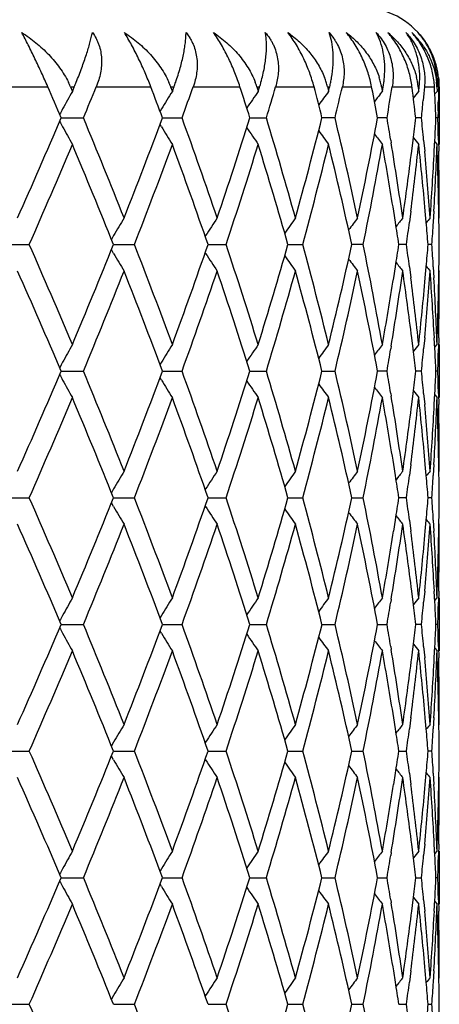
# Model space of a CAD drawing. Units: inches. Extents: x 0 to 22, y 0 to 17.
# Drawn here: x 5.6 to 5.9, y 7.5 to 8.1 of the extents above; entities that cross this region are included whole.
import ezdxf

# ---------------------------------------------------------------- set-up
doc = ezdxf.new("R2010")
doc.units = ezdxf.units.IN
doc.header["$LTSCALE"] = 1.21
doc.header["$MEASUREMENT"] = 0
doc.layers.get('0').update_dxf_attribs({"linetype": 'CONTINUOUS'})

msp = doc.modelspace()

# ---------------------------------------------------------------- linework, layer by layer
at = {"color": 7, "linetype": 'Continuous'}
for p, q in [((5.61556, 8.09621), (5.65706, 8.09621)), ((5.67239, 8.09621), (5.67503, 8.09621)), ((5.67239, 8.09621), (5.67357, 8.09343)), ((5.67357, 8.09343), (5.67371, 8.09308)), ((5.67371, 8.09308), (5.67489, 8.09587)), ((5.67489, 8.09587), (5.67503, 8.09621)), ((5.68992, 8.09621), (5.7268, 8.09621)), ((5.74026, 8.09621), (5.74256, 8.09621)), ((5.74026, 8.09621), (5.74128, 8.09343)), ((5.74128, 8.09343), (5.74141, 8.09308)), ((5.74141, 8.09308), (5.74244, 8.09587)), ((5.74244, 8.09587), (5.74256, 8.09621)), ((5.75553, 8.09621), (5.78719, 8.09621)), ((5.79857, 8.09621), (5.80051, 8.09621)), ((5.79857, 8.09621), (5.79943, 8.09343)), ((5.79943, 8.09343), (5.79954, 8.09308)), ((5.79954, 8.09308), (5.8004, 8.09587)), ((5.8004, 8.09587), (5.80051, 8.09621)), ((5.81134, 8.09621), (5.8373, 8.09621)), ((5.84641, 8.09621), (5.84795, 8.09621)), ((5.84641, 8.09621), (5.8471, 8.09343)), ((5.8471, 8.09343), (5.84718, 8.09308)), ((5.84718, 8.09308), (5.84787, 8.09587)), ((5.84787, 8.09587), (5.84795, 8.09621)), ((5.85649, 8.09621), (5.87632, 8.09621)), ((5.87656, 8.09496), (5.87632, 8.09621)), ((5.88205, 8.09109), (5.88359, 8.09308)), ((5.88303, 8.09621), (5.88415, 8.09621)), ((5.88303, 8.09621), (5.88353, 8.09343)), ((5.88353, 8.09343), (5.88359, 8.09308)), ((5.88359, 8.09308), (5.88415, 8.09621)), ((5.89025, 8.09621), (5.90364, 8.09621)), ((5.90371, 8.0957), (5.90364, 8.09621)), ((5.90458, 8.08856), (5.90818, 8.09308)), ((5.90784, 8.09621), (5.90815, 8.09343)), ((5.90815, 8.09343), (5.90818, 8.09308)), ((5.90818, 8.09308), (5.90852, 8.09621)), ((5.90845, 8.09621), (5.90852, 8.09621)), ((5.91166, 8.09157), (5.91122, 8.08691)), ((5.91209, 8.09621), (5.91166, 8.09157)), ((5.91209, 8.09621), (5.91884, 8.09621)), ((5.91897, 8.09109), (5.92058, 8.09308)), ((5.92046, 8.09621), (5.92057, 8.09343)), ((5.92057, 8.09343), (5.92058, 8.09308)), ((5.92158, 8.09157), (5.92147, 8.08691)), ((5.92167, 8.09621), (5.92158, 8.09157)), ((5.92185, 8.09621), (5.92213, 8.09621)), ((5.92213, 8.09621), (5.92213, 8.05717)), ((5.73399, 8.08113), (5.73306, 8.07963)), ((5.92129, 8.07985), (5.92116, 8.07512)), ((5.66611, 8.07512), (5.68122, 8.07512)), ((5.73399, 8.06912), (5.73306, 8.07062)), ((5.73475, 8.07512), (5.74797, 8.07512)), ((5.79393, 8.07512), (5.80504, 8.07512)), ((5.85153, 8.07512), (5.84271, 8.07512)), ((5.88673, 8.07512), (5.88032, 8.07512)), ((5.91006, 8.07512), (5.90617, 8.07512)), ((5.92116, 8.07512), (5.91986, 8.07512)), ((5.88926, 8.06007), (5.88957, 8.05815)), ((5.90346, 8.05254), (5.90439, 8.06007)), ((5.91153, 8.06007), (5.91223, 8.05254)), ((5.91876, 8.05254), (5.91915, 8.06007)), ((5.9191, 8.05899), (5.92058, 8.05717)), ((5.92154, 8.06007), (5.9217, 8.05254)), ((5.89243, 8.00448), (5.89123, 8.012)), ((5.90287, 8.012), (5.90191, 8.00448)), ((5.91331, 8.00448), (5.91264, 8.012)), ((5.91851, 8.012), (5.91808, 8.00448)), ((5.9219, 8.00448), (5.92178, 8.012)), ((5.92186, 8.00704), (5.92213, 8.00737)), ((5.70167, 7.99543), (5.70017, 7.99285)), ((5.70167, 7.99543), (5.70017, 7.99285)), ((5.76394, 7.99543), (5.76365, 7.99499)), ((5.62857, 7.98942), (5.64455, 7.98942)), ((5.70167, 7.98341), (5.70017, 7.986)), ((5.70155, 7.98942), (5.71574, 7.98942)), ((5.76394, 7.98341), (5.76365, 7.98385)), ((5.76559, 7.98942), (5.77777, 7.98942)), ((5.81967, 7.98942), (5.82966, 7.98942)), ((5.87058, 7.98942), (5.86295, 7.98942)), ((5.8999, 7.98942), (5.89475, 7.98942)), ((5.91715, 7.98942), (5.91456, 7.98942)), ((5.89123, 7.96684), (5.89243, 7.97437)), ((5.90191, 7.97437), (5.90287, 7.96684)), ((5.91264, 7.96684), (5.91331, 7.97437)), ((5.91808, 7.97437), (5.91851, 7.96684)), ((5.92178, 7.96684), (5.9219, 7.97437)), ((5.92186, 7.9718), (5.92213, 7.97147)), ((5.90439, 7.91877), (5.90346, 7.9263)), ((5.91223, 7.9263), (5.91153, 7.91877)), ((5.91915, 7.91877), (5.91876, 7.9263)), ((5.9217, 7.9263), (5.92154, 7.91877)), ((5.88957, 7.92069), (5.88926, 7.91877)), ((5.9191, 7.91985), (5.92058, 7.92167)), ((5.92213, 7.92167), (5.92213, 7.88577)), ((5.73399, 7.90973), (5.73306, 7.90822)), ((5.66611, 7.90372), (5.68122, 7.90372)), ((5.73475, 7.90372), (5.74797, 7.90372)), ((5.79393, 7.90372), (5.80504, 7.90372)), ((5.84271, 7.90372), (5.85153, 7.90372)), ((5.88673, 7.90372), (5.88032, 7.90372)), ((5.91006, 7.90372), (5.90617, 7.90372)), ((5.92116, 7.90372), (5.91986, 7.90372)), ((5.73399, 7.89771), (5.73306, 7.89922)), ((5.88926, 7.88866), (5.88957, 7.88674)), ((5.90346, 7.88113), (5.90439, 7.88866)), ((5.91153, 7.88866), (5.91223, 7.88114)), ((5.91876, 7.88113), (5.91915, 7.88866)), ((5.9191, 7.88759), (5.92058, 7.88577)), ((5.92154, 7.88866), (5.9217, 7.88114)), ((5.89243, 7.83307), (5.89123, 7.8406)), ((5.90287, 7.8406), (5.90191, 7.83307)), ((5.91331, 7.83307), (5.91264, 7.8406)), ((5.91851, 7.8406), (5.91808, 7.83307)), ((5.9219, 7.83307), (5.92178, 7.8406)), ((5.92186, 7.83564), (5.92213, 7.83597)), ((5.70167, 7.82402), (5.70017, 7.82144)), ((5.70167, 7.82402), (5.70017, 7.82144)), ((5.76394, 7.82402), (5.76365, 7.82358)), ((5.62857, 7.81802), (5.64455, 7.81802)), ((5.70155, 7.81802), (5.71574, 7.81802)), ((5.76559, 7.81802), (5.77777, 7.81802)), ((5.81967, 7.81802), (5.82966, 7.81802)), ((5.86295, 7.81802), (5.87058, 7.81802)), ((5.8999, 7.81802), (5.89475, 7.81802)), ((5.91715, 7.81802), (5.91456, 7.81802)), ((5.70167, 7.81201), (5.70017, 7.81459)), ((5.76394, 7.81201), (5.76365, 7.81245)), ((5.89123, 7.79543), (5.89243, 7.80296)), ((5.90191, 7.80296), (5.90287, 7.79543)), ((5.91264, 7.79543), (5.91331, 7.80296)), ((5.91808, 7.80296), (5.91851, 7.79543)), ((5.92178, 7.79543), (5.9219, 7.80296)), ((5.92186, 7.8004), (5.92213, 7.80006)), ((5.90439, 7.74737), (5.90346, 7.7549)), ((5.91223, 7.7549), (5.91153, 7.74737)), ((5.91915, 7.74737), (5.91876, 7.7549)), ((5.9191, 7.74844), (5.92058, 7.75027)), ((5.9217, 7.7549), (5.92154, 7.74737)), ((5.92213, 7.75027), (5.92213, 7.71436)), ((5.88957, 7.74929), (5.88926, 7.74737)), ((5.73399, 7.73832), (5.73306, 7.73682)), ((5.66611, 7.73232), (5.68122, 7.73232)), ((5.73475, 7.73232), (5.74797, 7.73232)), ((5.79393, 7.73232), (5.80504, 7.73232)), ((5.84271, 7.73232), (5.85153, 7.73232)), ((5.88032, 7.73232), (5.88673, 7.73232)), ((5.91006, 7.73232), (5.90617, 7.73232)), ((5.92116, 7.73232), (5.91986, 7.73232)), ((5.73399, 7.72631), (5.73306, 7.72781)), ((5.88926, 7.71726), (5.88957, 7.71534)), ((5.90346, 7.70973), (5.90439, 7.71726)), ((5.91153, 7.71726), (5.91223, 7.70973)), ((5.91876, 7.70973), (5.91915, 7.71726)), ((5.92154, 7.71726), (5.9217, 7.70973)), ((5.9191, 7.71619), (5.92058, 7.71436)), ((5.89243, 7.66167), (5.89123, 7.66919)), ((5.90287, 7.6692), (5.90191, 7.66167)), ((5.91331, 7.66167), (5.91264, 7.66919)), ((5.91851, 7.6692), (5.91808, 7.66167)), ((5.9219, 7.66167), (5.92178, 7.66919)), ((5.92186, 7.66423), (5.92213, 7.66457)), ((5.70167, 7.65262), (5.70017, 7.65004)), ((5.70167, 7.65262), (5.70017, 7.65004)), ((5.76394, 7.65262), (5.76365, 7.65218)), ((5.62857, 7.64661), (5.64455, 7.64661)), ((5.70167, 7.64061), (5.70017, 7.64319)), ((5.70155, 7.64661), (5.71574, 7.64661)), ((5.76558, 7.64661), (5.77777, 7.64661)), ((5.81967, 7.64661), (5.82966, 7.64661)), ((5.86295, 7.64661), (5.87058, 7.64661)), ((5.89475, 7.64661), (5.8999, 7.64661)), ((5.91715, 7.64661), (5.91456, 7.64661)), ((5.76394, 7.64061), (5.76365, 7.64104)), ((5.89123, 7.62403), (5.89243, 7.63156)), ((5.90191, 7.63156), (5.90287, 7.62403)), ((5.91264, 7.62403), (5.91331, 7.63156)), ((5.91808, 7.63156), (5.91851, 7.62403)), ((5.92178, 7.62403), (5.9219, 7.63156)), ((5.92186, 7.62899), (5.92213, 7.62866)), ((5.90439, 7.57597), (5.90346, 7.58349)), ((5.91223, 7.58349), (5.91153, 7.57597)), ((5.91915, 7.57597), (5.91876, 7.58349)), ((5.9217, 7.58349), (5.92154, 7.57597)), ((5.88957, 7.57788), (5.88926, 7.57597)), ((5.9191, 7.57704), (5.92058, 7.57886)), ((5.92213, 7.57886), (5.92213, 7.54296)), ((5.73399, 7.56692), (5.73306, 7.56541)), ((5.66611, 7.56091), (5.68122, 7.56091)), ((5.73475, 7.56091), (5.74797, 7.56091)), ((5.79393, 7.56091), (5.80504, 7.56091)), ((5.84271, 7.56091), (5.85153, 7.56091)), ((5.88032, 7.56091), (5.88673, 7.56091)), ((5.90617, 7.56091), (5.91006, 7.56091)), ((5.92116, 7.56091), (5.91986, 7.56091)), ((5.73399, 7.5549), (5.73306, 7.55641)), ((5.88926, 7.54585), (5.88957, 7.54394)), ((5.90346, 7.53833), (5.90439, 7.54586)), ((5.91153, 7.54585), (5.91223, 7.53833)), ((5.91876, 7.53833), (5.91915, 7.54586)), ((5.9191, 7.54478), (5.92058, 7.54296)), ((5.92154, 7.54585), (5.9217, 7.53833)), ((5.89243, 7.49026), (5.89123, 7.49779)), ((5.90287, 7.49779), (5.90191, 7.49026)), ((5.91331, 7.49026), (5.91264, 7.49779)), ((5.91851, 7.49779), (5.91808, 7.49026)), ((5.9219, 7.49026), (5.92178, 7.49779)), ((5.92213, 7.49316), (5.92186, 7.49283)), ((5.70167, 7.48121), (5.70017, 7.47863)), ((5.76394, 7.48121), (5.76365, 7.48078)), ((5.62857, 7.47521), (5.64455, 7.47521)), ((5.70155, 7.47521), (5.71574, 7.47521)), ((5.76558, 7.47521), (5.77777, 7.47521)), ((5.81967, 7.47521), (5.82966, 7.47521)), ((5.86295, 7.47521), (5.87058, 7.47521)), ((5.89475, 7.47521), (5.8999, 7.47521)), ((5.91456, 7.47521), (5.91715, 7.47521))]:
    msp.add_line(p, q, dxfattribs=at)
for centre, radius, start, end in [((5.86813, 8.09621), 0.054, 40, 90), ((5.86365, 8.09105), 0.05777, 38.91767, 46.45114), ((5.61779, 8.07314), 0.05928, 22.89819, 26.15488), ((5.34305, 8.23562), 0.36006, 337.22002, 337.74789), ((5.68876, 8.07717), 0.05491, 20.28476, 23.73507), ((5.56548, 8.1612), 0.18863, 339.84696, 340.83539), ((5.74928, 8.08088), 0.05161, 17.27475, 20.87544), ((5.68118, 8.13299), 0.12487, 342.86757, 344.33339), ((5.79595, 8.08353), 0.05204, 17.60618, 21.24109), ((5.79862, 8.08439), 0.04923, 13.8902, 17.59693), ((5.75809, 8.11819), 0.09252, 346.2522, 348.1983), ((5.76173, 8.11742), 0.08879, 348.20384, 350.24851), ((5.83356, 8.08717), 0.05029, 13.92395, 17.61074), ((5.83513, 8.08757), 0.04867, 11.87147, 13.90923), ((5.83597, 8.08775), 0.04781, 10.18708, 11.87013), ((5.81153, 8.10908), 0.07375, 349.95201, 352.36167), ((5.81398, 8.10874), 0.07128, 352.36753, 354.88531), ((5.85828, 8.0907), 0.04987, 9.90048, 13.55352), ((5.85927, 8.09088), 0.04887, 6.95625, 9.89199), ((5.85981, 8.09095), 0.04832, 6.24789, 6.95038), ((5.84668, 8.10282), 0.06219, 353.89717, 356.73019), ((5.84813, 8.10273), 0.06074, 356.73515, 359.67315), ((5.8697, 8.0943), 0.05079, 2.15361, 5.61945), ((5.86627, 8.09814), 0.05445, 1.1933, 4.47299), ((5.86571, 8.09813), 0.05501, 357.99837, 1.19071), ((5.86989, 8.09722), 0.05179, 2.11089, 5.29932), ((5.87003, 8.09723), 0.05166, 358.87047, 2.11073), ((5.86813, 8.09621), 0.054, 0, 6.66667), ((1.48924, 6.29555), 4.54017, 23.07661, 23.36617), ((6.95716, 7.37668), 1.46985, 150.83063, 151.36258), ((1.73622, 9.71487), 4.27221, 337.42966, 337.73556), ((2.17177, 6.74308), 3.80383, 20.49858, 20.83804), ((6.95245, 7.33221), 1.43022, 147.85976, 148.42324), ((2.35116, 9.30527), 3.6127, 340.09218, 340.44745), ((2.66909, 7.08841), 3.27692, 17.52419, 17.91124), ((6.96625, 7.28983), 1.41648, 145.45384, 146.00798), ((2.8006, 8.98527), 3.13927, 343.14664, 343.54833), ((3.0319, 7.36486), 2.89916, 14.1812, 14.61144), ((6.98683, 7.25224), 1.41626, 143.58006, 144.03976), ((3.12651, 8.72624), 2.80174, 346.56164, 347.00457), ((3.28902, 7.5941), 2.63557, 10.51618, 10.95504), ((7.00738, 7.22158), 1.42212, 142.30764, 142.55893), ((3.35281, 8.50888), 2.57077, 350.28629, 350.76273), ((3.45631, 7.79181), 2.46619, 6.59667, 7.07808), ((3.54364, 7.97096), 2.3785, 2.50996, 3.0185), ((3.49032, 8.31882), 2.43198, 354.24889, 354.52781), ((3.5552, 8.14295), 2.36694, 358.47246, 358.64328), ((6.96285, 7.37356), 1.47634, 151.36219, 151.52462), ((1.34371, 9.91739), 4.69863, 336.01453, 336.91564), ((6.96278, 8.77667), 1.47628, 208.47623, 208.6387), ((1.80305, 6.46306), 4.19988, 21.57408, 22.57146), ((2.06665, 9.44704), 3.91627, 338.43164, 339.49362), ((2.39961, 6.86244), 3.56119, 18.75381, 19.90898), ((2.59191, 9.08666), 3.35799, 341.25183, 342.46828), ((2.83586, 7.17559), 3.10245, 15.55151, 16.8545), ((2.97583, 8.79992), 2.95708, 344.45378, 345.81197), ((3.15147, 7.42992), 2.77608, 12.00585, 13.43938), ((3.2499, 8.56368), 2.6754, 347.99876, 349.47819), ((3.34702, 7.64042), 2.57665, 9.37337, 9.71286), ((3.45666, 8.35839), 2.46584, 353.05126, 353.40355), ((3.49, 7.8314), 2.4323, 5.39443, 5.75077), ((3.54368, 8.17928), 2.37846, 357.12705, 357.49013), ((3.5548, 8.00729), 2.36733, 1.27739, 1.64191), ((6.95725, 8.77364), 1.46996, 208.63831, 209.17021), ((6.95257, 8.81814), 1.43038, 211.5777, 212.1411), ((6.96639, 8.86054), 1.41667, 213.99298, 214.54703), ((6.98698, 8.89814), 1.41646, 215.96116, 216.42082), ((7.00787, 8.92908), 1.42276, 217.44193, 217.7943), ((1.48038, 9.82227), 4.54968, 336.2434, 337.17232), ((1.78371, 6.41924), 4.22078, 21.83982, 22.83412), ((2.16536, 9.37342), 3.8106, 338.70328, 339.79265), ((2.38508, 6.82138), 3.57661, 19.06123, 20.21359), ((2.66434, 9.02724), 3.28185, 341.5649, 342.80729), ((2.82497, 7.13647), 3.1138, 15.89794, 17.19846), ((3.02838, 8.75023), 2.90276, 344.8054, 346.18673), ((3.14358, 7.39219), 2.78419, 12.38665, 13.81817), ((3.28624, 8.52066), 2.63838, 348.38408, 349.88226), ((3.35049, 7.60511), 2.57312, 9.09847, 10.1185), ((3.37901, 7.64565), 2.54423, 8.17371, 9.33066), ((3.46144, 8.32189), 2.46102, 352.76612, 353.8249), ((7.02419, 8.95108), 1.42987, 218.46272, 218.69421), ((3.49195, 7.7957), 2.43034, 5.10621, 6.1762), ((3.54545, 8.14328), 2.37669, 356.83358, 357.92358), ((3.55519, 7.9714), 2.36694, 0.98295, 2.07667), ((3.42451, 8.36247), 2.49824, 351.82844, 352.87361), ((3.50907, 7.83315), 2.41314, 4.1401, 5.21609), ((3.52998, 8.18004), 2.39218, 355.86082, 356.94474), ((3.55852, 8.00737), 2.36362, 0.00015, 1.09508), ((6.95143, 7.26867), 1.44571, 149.27199, 149.8212), ((6.95789, 7.22487), 1.42101, 146.58745, 147.1626), ((6.9763, 7.1845), 1.41537, 144.45177, 144.96024), ((6.99749, 7.15014), 1.41889, 142.83181, 143.23951), ((3.38551, 7.61071), 2.53765, 8.58271, 8.92665), ((7.01665, 7.12337), 1.42626, 141.69799, 141.9918), ((3.43111, 8.3257), 2.49159, 352.24343, 352.5927), ((3.5108, 7.79738), 2.41141, 4.56783, 4.92679), ((7.02966, 7.10637), 1.43256, 141.02726, 141.1923), ((3.53296, 8.14396), 2.3892, 356.29145, 356.65318), ((3.5587, 7.97146), 2.36343, 0.43538, 0.80039), ((1.43007, 6.13486), 4.60448, 22.83376, 23.75161), ((1.73085, 9.58132), 4.27793, 337.17255, 338.15356), ((6.95139, 8.71013), 1.44565, 210.17818, 210.72743), ((2.1289, 6.59157), 3.8496, 20.21338, 21.29169), ((2.34695, 9.17107), 3.61709, 339.79289, 340.93234), ((6.95782, 8.75391), 1.42092, 212.83677, 213.41197), ((2.63755, 6.94297), 3.30999, 17.19844, 18.43025), ((2.7973, 8.85059), 3.14266, 342.80754, 344.09611), ((3.00896, 7.22357), 2.92282, 13.81838, 15.19021), ((3.12397, 8.59121), 2.80431, 346.18699, 347.60823), ((3.27288, 7.4556), 2.65199, 10.12187, 11.61234), ((3.38263, 8.36859), 2.54057, 351.07332, 351.41685), ((3.42893, 7.65284), 2.49379, 7.40771, 7.75666), ((3.50937, 8.18159), 2.41285, 355.0732, 355.43193), ((3.53208, 7.83482), 2.39008, 3.347, 3.7086), ((3.55879, 8.00738), 2.36334, 359.19959, 359.56461), ((6.97621, 8.79426), 1.41525, 215.03912, 215.54765), ((6.99738, 8.8286), 1.41874, 216.75986, 217.16762), ((7.01651, 8.85534), 1.42606, 218.00759, 218.30145), ((1.39341, 6.08312), 4.64441, 23.07885, 23.99048), ((1.8541, 9.49511), 4.1448, 337.42144, 338.43205), ((2.10272, 6.5457), 3.87761, 20.50085, 21.57343), ((2.43654, 9.10347), 3.52206, 340.08418, 341.25216), ((2.61853, 6.90091), 3.32998, 17.5264, 18.75309), ((2.86266, 8.79548), 3.07454, 343.13923, 344.45402), ((2.99526, 7.18409), 2.93698, 14.18321, 15.5507), ((3.17041, 8.54466), 2.75667, 346.55529, 347.99889), ((3.26343, 7.41786), 2.66161, 10.51785, 12.00494), ((3.38856, 8.33173), 2.53456, 350.66703, 351.82836), ((3.43019, 7.61714), 2.49252, 7.125, 8.17259), ((3.51353, 8.14532), 2.40867, 354.78286, 355.86084), ((7.02949, 8.87232), 1.43233, 218.80713, 218.9722), ((3.53251, 7.79896), 2.38965, 3.05458, 4.13968), ((3.55909, 7.97147), 2.36304, 358.90479, 359.99997), ((3.34097, 8.37533), 2.58277, 349.88354, 350.89977), ((3.45666, 7.65638), 2.46584, 6.17628, 7.23299), ((3.48662, 8.18367), 2.43569, 353.82506, 354.89271), ((3.54369, 7.83548), 2.37845, 2.07688, 3.16606), ((3.55374, 8.00748), 2.36839, 357.92369, 359.01675), ((6.95701, 7.20535), 1.46968, 150.83039, 151.36239), ((6.95232, 7.16088), 1.43007, 147.85947, 148.42299), ((6.96613, 7.1185), 1.41634, 145.4535, 146.00773), ((6.98696, 7.08073), 1.41643, 143.57973, 144.03944), ((7.0076, 7.05), 1.4224, 142.20617, 142.55866), ((3.35017, 8.33792), 2.57345, 350.28648, 350.62637), ((3.4577, 7.62057), 2.46479, 6.59649, 6.94892), ((7.02389, 7.02802), 1.42948, 141.30622, 141.53779), ((3.49185, 8.14727), 2.43044, 354.24883, 354.60542), ((3.54414, 7.79958), 2.378, 2.50989, 2.87303), ((3.55507, 7.97155), 2.36706, 358.35801, 358.72255), ((6.96267, 7.20225), 1.47613, 151.362, 151.52454), ((1.3447, 9.74555), 4.69755, 336.01452, 336.91584), ((1.80806, 6.29369), 4.19447, 21.57346, 22.57212), ((2.06729, 9.27538), 3.91557, 338.43164, 339.49381), ((2.40298, 6.69222), 3.55762, 18.75325, 19.90958), ((2.59234, 8.91511), 3.35754, 341.25183, 342.46844), ((2.83814, 7.00485), 3.10007, 15.55103, 16.85501), ((2.97611, 8.62843), 2.95679, 344.45378, 345.8121), ((3.153, 7.25886), 2.77452, 12.00546, 13.43979), ((3.25008, 8.39224), 2.67522, 347.99876, 349.47829), ((3.34775, 7.46912), 2.57591, 9.37356, 9.71314), ((3.45625, 8.18703), 2.46625, 353.0513, 353.40353), ((3.49045, 7.66004), 2.43185, 5.39454, 5.75094), ((3.54351, 8.00788), 2.37863, 357.12706, 357.49012), ((3.55501, 7.83589), 2.36713, 1.27742, 1.64195), ((6.96254, 8.60513), 1.476, 208.47595, 208.63847), ((6.95698, 8.60208), 1.46965, 208.63808, 209.17008), ((6.95232, 8.64657), 1.43008, 211.57748, 212.141), ((6.96615, 8.68897), 1.41638, 213.99278, 214.54696), ((6.987, 8.72675), 1.41649, 215.96106, 216.42071), ((7.00764, 8.75749), 1.42247, 217.44182, 217.79427), ((7.02396, 8.77949), 1.42958, 218.46266, 218.6942), ((1.47895, 9.6515), 4.55125, 336.24339, 337.17198), ((1.78112, 6.24674), 4.22358, 21.8405, 22.83413), ((2.16442, 9.20239), 3.81161, 338.70327, 339.79234), ((2.38338, 6.64934), 3.57842, 19.06184, 20.21361), ((2.66372, 8.85604), 3.2825, 341.56488, 342.80702), ((2.82385, 6.96472), 3.11498, 15.89846, 17.19848), ((3.02797, 8.57893), 2.90317, 344.80539, 346.18651), ((3.14286, 7.22061), 2.78492, 12.38706, 13.81819), ((3.286, 8.3493), 2.63863, 348.38406, 349.88209), ((3.3496, 7.43355), 2.57403, 9.09875, 10.11843), ((3.38, 7.4744), 2.54323, 8.17341, 9.33081), ((3.46143, 8.1505), 2.46103, 352.76604, 353.82481), ((3.4915, 7.62425), 2.43079, 5.10637, 6.17617), ((3.54548, 7.97188), 2.37666, 356.83354, 357.92355), ((3.55513, 7.79999), 2.367, 0.98298, 2.07667), ((3.42473, 8.19103), 2.49802, 351.82844, 352.87369), ((3.50954, 7.66179), 2.41267, 4.13994, 5.21615), ((3.53007, 8.00863), 2.39209, 355.86082, 356.94478), ((3.55855, 7.83596), 2.36358, 0.00013, 1.09509), ((6.95151, 7.09722), 1.4458, 149.27206, 149.82124), ((6.95796, 7.05343), 1.4211, 146.58756, 147.16268), ((6.97637, 7.01305), 1.41544, 144.45192, 144.96036), ((6.99789, 6.97844), 1.41938, 142.83206, 143.23961), ((3.38602, 7.43937), 2.53714, 8.58293, 8.92693), ((7.0167, 6.95194), 1.42631, 141.69821, 141.99201), ((3.43088, 8.15432), 2.49182, 352.24344, 352.59267), ((3.51113, 7.62599), 2.41109, 4.56794, 4.92694), ((7.02969, 6.93494), 1.4326, 141.0275, 141.19254), ((3.53286, 7.97256), 2.38929, 356.29145, 356.65317), ((3.55886, 7.80006), 2.36327, 0.43538, 0.80041), ((1.42547, 5.96147), 4.60949, 22.83437, 23.75122), ((1.73071, 9.40998), 4.27807, 337.17244, 338.15342), ((2.12586, 6.41901), 3.85285, 20.21393, 21.29134), ((2.34687, 8.9997), 3.61718, 339.79279, 340.93221), ((2.63551, 6.7709), 3.31214, 17.19893, 18.42993), ((2.79726, 8.6792), 3.14271, 342.80745, 344.09601), ((3.00758, 7.05181), 2.92424, 13.81879, 15.18995), ((3.12395, 8.41982), 2.80433, 346.18692, 347.60815), ((3.27199, 7.28403), 2.6529, 10.12218, 11.61214), ((3.38277, 8.19716), 2.54043, 351.07327, 351.41682), ((3.42815, 7.48134), 2.49458, 7.40766, 7.75651), ((3.50945, 8.01018), 2.41277, 355.07317, 355.43191), ((3.53169, 7.6634), 2.39047, 3.34699, 3.70853), ((3.55882, 7.83598), 2.36331, 359.19959, 359.56461), ((6.95178, 8.53896), 1.44611, 210.17847, 210.72754), ((6.95817, 8.58273), 1.42134, 212.83704, 213.41206), ((6.97653, 8.62309), 1.41563, 215.03934, 215.54773), ((6.99801, 8.65767), 1.41953, 216.76009, 217.16762), ((7.01677, 8.68414), 1.42639, 218.00771, 218.3015), ((7.02973, 8.70111), 1.43264, 218.8072, 218.97224), ((1.39615, 5.91294), 4.64141, 23.07822, 23.99044), ((1.85411, 9.3237), 4.14479, 337.42157, 338.43218), ((2.1045, 6.375), 3.87569, 20.50028, 21.57339), ((2.43654, 8.93206), 3.52207, 340.08429, 341.25228), ((2.61971, 6.72991), 3.32874, 17.5259, 18.75305), ((2.86265, 8.62407), 3.07455, 343.13933, 344.45412), ((2.99602, 7.0129), 2.93619, 14.18279, 15.55066), ((3.1704, 8.37326), 2.75668, 346.55537, 347.99897), ((3.2639, 7.24656), 2.66113, 10.51753, 12.00491), ((3.38851, 8.16033), 2.53462, 350.6671, 351.82841), ((3.43064, 7.4458), 2.49206, 7.12483, 8.1726), ((3.51349, 7.97392), 2.40872, 354.78291, 355.86087), ((3.53268, 7.62757), 2.38948, 3.05451, 4.13968), ((3.55906, 7.80006), 2.36307, 358.9048, 359.99997), ((3.34091, 8.20394), 2.58283, 349.88349, 350.8997), ((3.45631, 7.48493), 2.46619, 6.17645, 7.233), ((3.48661, 8.01227), 2.43571, 353.82502, 354.89267), ((3.54359, 7.66407), 2.37855, 2.07694, 3.16607), ((3.55376, 7.83608), 2.36838, 357.92368, 359.01675), ((6.95694, 7.03398), 1.46961, 150.83027, 151.3623), ((6.95227, 6.9895), 1.43002, 147.85931, 148.42286), ((6.9661, 6.94711), 1.4163, 145.45332, 146.00756), ((6.98693, 6.90934), 1.4164, 143.57952, 144.03924), ((7.00756, 6.87861), 1.42236, 142.20593, 142.55843), ((7.02389, 6.85661), 1.42949, 141.30596, 141.53754), ((3.35031, 8.16649), 2.57331, 350.28651, 350.62643), ((3.45762, 7.44917), 2.46487, 6.59632, 6.94874), ((3.49191, 7.97586), 2.43038, 354.24885, 354.60546), ((3.54403, 7.62817), 2.37811, 2.50983, 2.87296), ((3.55507, 7.80014), 2.36706, 358.35803, 358.72256), ((6.96258, 7.03089), 1.47604, 151.36191, 151.52447), ((1.34418, 9.57435), 4.69811, 336.01478, 336.91598), ((6.96249, 8.43368), 1.47593, 208.4755, 208.63803), ((1.81008, 6.12308), 4.1923, 21.5735, 22.57268), ((2.06693, 9.1041), 3.91595, 338.43188, 339.49393), ((2.40436, 6.52128), 3.55616, 18.75328, 19.91008), ((2.59209, 8.74378), 3.35781, 341.25204, 342.46855), ((2.8391, 6.83371), 3.09907, 15.55105, 16.85544), ((2.97593, 8.45707), 2.95698, 344.45397, 345.81219), ((3.15366, 7.08759), 2.77384, 12.00546, 13.44014), ((3.24994, 8.22085), 2.67536, 347.99892, 349.47835), ((3.34793, 7.29774), 2.57572, 9.37378, 9.71337), ((3.45599, 8.01566), 2.46651, 353.05133, 353.40352), ((3.4906, 7.48864), 2.4317, 5.39466, 5.75108), ((3.54341, 7.83648), 2.37873, 357.12707, 357.49011), ((3.55513, 7.66449), 2.367, 1.27744, 1.64199), ((6.95689, 8.43061), 1.46955, 208.63763, 209.16969), ((6.95223, 8.47511), 1.42997, 211.57706, 212.14063), ((6.96607, 8.51749), 1.41627, 213.99237, 214.54661), ((6.98692, 8.55527), 1.41638, 215.96069, 216.42039), ((7.00755, 8.58601), 1.42235, 217.44148, 217.79397), ((7.02388, 8.60801), 1.42947, 218.46236, 218.69392), ((1.47922, 9.47998), 4.55096, 336.24329, 337.17192), ((1.7772, 6.07374), 4.22782, 21.84086, 22.8335), ((2.1646, 9.03092), 3.81141, 338.70317, 339.79228), ((2.38075, 6.47701), 3.58121, 19.06217, 20.21304), ((2.66385, 8.6846), 3.28236, 341.5648, 342.80697), ((2.82207, 6.79279), 3.11683, 15.89874, 17.19799), ((3.02807, 8.40751), 2.90308, 344.80532, 346.18646), ((3.14167, 7.04893), 2.78614, 12.38729, 13.8178), ((3.28606, 8.17789), 2.63856, 348.38401, 349.88206), ((3.34892, 7.26204), 2.57472, 9.09875, 10.11816), ((3.38055, 7.30308), 2.54267, 8.17338, 9.33101), ((3.46163, 7.97907), 2.46083, 352.76596, 353.8248), ((3.49111, 7.45281), 2.43118, 5.10638, 6.17601), ((3.54557, 7.80047), 2.37657, 356.83352, 357.92354), ((3.55499, 7.62858), 2.36714, 0.98299, 2.07663), ((3.42479, 8.01962), 2.49796, 351.82853, 352.8738), ((3.50987, 7.49041), 2.41235, 4.1399, 5.21626), ((3.53007, 7.83722), 2.39209, 355.86087, 356.94483), ((3.55865, 7.66456), 2.36348, 0.00012, 1.0951), ((6.95161, 6.92576), 1.44591, 149.27215, 149.82129), ((6.95801, 6.88199), 1.42116, 146.58765, 147.16275), ((6.97638, 6.84164), 1.41546, 144.45202, 144.9605), ((6.99788, 6.80705), 1.41936, 142.83215, 143.23975), ((7.01666, 6.78057), 1.42626, 141.69831, 141.99214), ((7.02964, 6.76359), 1.43252, 141.0276, 141.19266), ((3.38519, 7.26783), 2.53798, 8.58311, 8.92699), ((3.43044, 7.98298), 2.49227, 352.2435, 352.59267), ((3.51074, 7.45455), 2.41147, 4.56804, 4.92698), ((3.53266, 7.80117), 2.38949, 356.29148, 356.65317), ((3.55886, 7.62865), 2.36327, 0.4354, 0.80043), ((1.42634, 5.79051), 4.60852, 22.83346, 23.75051), ((1.73116, 9.23841), 4.2776, 337.1722, 338.15328), ((2.12637, 6.24785), 3.85229, 20.21311, 21.29069), ((2.34718, 8.8282), 3.61685, 339.79256, 340.93209), ((2.6358, 6.59963), 3.31182, 17.19821, 18.42936), ((2.79748, 8.50774), 3.14248, 342.80726, 344.0959), ((3.00772, 6.88047), 2.92409, 13.81821, 15.18946), ((3.12411, 8.24838), 2.80417, 346.18675, 347.60806), ((3.27202, 7.11265), 2.65286, 10.12175, 11.61175), ((3.38309, 8.02571), 2.54011, 351.07319, 351.41679), ((3.42892, 7.31005), 2.4938, 7.40734, 7.75631), ((3.50962, 7.83876), 2.4126, 355.07312, 355.43189), ((3.53195, 7.49202), 2.39021, 3.34684, 3.70842), ((3.55886, 7.66457), 2.36327, 359.19958, 359.5646), ((6.95146, 8.36739), 1.44575, 210.17889, 210.72811), ((6.9579, 8.41117), 1.42103, 212.83742, 213.41258), ((6.97629, 8.45153), 1.41536, 215.03971, 215.5482), ((6.99781, 8.48613), 1.41929, 216.76045, 217.16804), ((7.01661, 8.51263), 1.4262, 218.00804, 218.30187), ((7.02959, 8.52961), 1.43247, 218.80751, 218.97256), ((1.40211, 5.74407), 4.63493, 23.07824, 23.99173), ((1.85436, 9.15217), 4.14451, 337.42177, 338.43246), ((2.10849, 6.20509), 3.87144, 20.50029, 21.57456), ((2.43669, 8.76059), 3.5219, 340.08447, 341.25253), ((2.62243, 6.55936), 3.32588, 17.52591, 18.75409), ((2.86273, 8.45264), 3.07446, 343.13948, 344.45432), ((2.99789, 6.84197), 2.93425, 14.1828, 15.55154), ((3.17044, 8.20184), 2.75664, 346.5555, 347.99913), ((3.26516, 7.07539), 2.65985, 10.51753, 12.00559), ((3.34096, 8.03254), 2.58278, 349.88337, 350.89959), ((3.38845, 7.98893), 2.53468, 350.66723, 351.82852), ((3.43119, 7.27446), 2.49151, 7.12503, 8.17301), ((3.45579, 7.31347), 2.46672, 6.1763, 7.23264), ((3.48665, 7.84086), 2.43566, 353.82494, 354.8926), ((3.51341, 7.80252), 2.40879, 354.78297, 355.86092), ((3.53301, 7.45618), 2.38914, 3.05459, 4.13989), ((3.54327, 7.49265), 2.37887, 2.07691, 3.16591), ((3.55381, 7.66467), 2.36833, 357.92364, 359.01672), ((3.55899, 7.62866), 2.36314, 358.90481, 359.99997), ((6.95695, 6.86257), 1.46961, 150.83016, 151.36221), ((6.95231, 6.81807), 1.43007, 147.85925, 148.4228), ((6.96617, 6.77566), 1.41639, 145.45329, 146.00746), ((6.98704, 6.73786), 1.41653, 143.57953, 144.03917), ((7.00769, 6.70711), 1.42251, 142.20597, 142.55841), ((7.02401, 6.68511), 1.42964, 141.30603, 141.53756), ((3.35059, 7.99503), 2.57302, 350.28656, 350.62651), ((3.45842, 7.27786), 2.46406, 6.5963, 6.94884), ((3.49205, 7.80444), 2.43024, 354.24888, 354.60551), ((3.54435, 7.45679), 2.37779, 2.50981, 2.873), ((3.55508, 7.62874), 2.36705, 358.35803, 358.72257), ((6.96257, 6.85949), 1.47602, 151.36183, 151.52431), ((1.34084, 9.40439), 4.70174, 336.01526, 336.91578), ((6.96285, 8.26247), 1.47634, 208.47535, 208.63785), ((1.80725, 5.9505), 4.19537, 21.57427, 22.5727), ((2.06472, 8.93354), 3.91832, 338.43232, 339.49375), ((2.40249, 6.3492), 3.55816, 18.75397, 19.9101), ((2.59058, 8.57287), 3.35939, 341.25244, 342.46838), ((2.83786, 6.66193), 3.10037, 15.55164, 16.85547), ((2.9749, 8.28594), 2.95804, 344.4543, 345.81205), ((3.15286, 6.916), 2.77466, 12.00594, 13.44017), ((3.24926, 8.04958), 2.67606, 347.99918, 349.47824), ((3.34706, 7.12619), 2.57661, 9.37389, 9.71337), ((3.45579, 7.84428), 2.46671, 353.05132, 353.40349), ((3.49014, 7.31719), 2.43216, 5.39473, 5.75108), ((3.54334, 7.66508), 2.3788, 357.12707, 357.4901), ((3.55504, 7.49308), 2.36709, 1.27746, 1.64199), ((6.95714, 8.25934), 1.46982, 208.63748, 209.16945), ((6.95243, 8.30382), 1.4302, 211.5769, 212.1404), ((6.96623, 8.34619), 1.41646, 213.99221, 214.54639), ((6.98706, 8.38397), 1.41655, 215.96052, 216.42019), ((7.00767, 8.41469), 1.42249, 217.44132, 217.79378), ((3.38025, 7.13162), 2.54298, 8.17368, 9.33117), ((7.02396, 8.43666), 1.42957, 218.46219, 218.69375), ((1.48222, 9.30732), 4.5477, 336.2426, 337.1719), ((1.77727, 5.9024), 4.22773, 21.84034, 22.833), ((2.16661, 8.85877), 3.80927, 338.70254, 339.79227), ((2.38076, 6.30564), 3.58119, 19.0617, 20.21258), ((2.66523, 8.51277), 3.28092, 341.56425, 342.80696), ((2.82203, 6.6214), 3.11686, 15.89833, 17.19759), ((3.02902, 8.23587), 2.9021, 344.80486, 346.18647), ((3.14161, 6.87753), 2.7862, 12.38697, 13.81746), ((3.2867, 8.00637), 2.63791, 348.38366, 349.88207), ((3.34904, 7.09067), 2.57459, 9.09847, 10.11794), ((3.42425, 7.84828), 2.49851, 351.82872, 352.87379), ((3.46201, 7.80762), 2.46045, 352.76581, 353.82482), ((3.49112, 7.28141), 2.43117, 5.10621, 6.17586), ((3.5098, 7.319), 2.41242, 4.14005, 5.21635), ((3.52979, 7.66584), 2.39238, 355.86097, 356.94483), ((3.54574, 7.62906), 2.3764, 356.83346, 357.92357), ((3.5549, 7.45718), 2.36723, 0.98295, 2.07656), ((3.55874, 7.49316), 2.36339, 0.00013, 1.09513), ((6.98652, 6.73395), 1.48635, 149.28349, 149.81775), ((6.98801, 6.69113), 1.45691, 146.59835, 147.15939), ((6.97983, 6.66792), 1.41962, 144.45698, 144.964), ((6.98656, 6.64433), 1.4051, 142.83532, 143.24708), ((3.38492, 7.0964), 2.53825, 8.5829, 8.92674), ((6.99639, 6.62527), 1.40037, 141.70138, 142.00067), ((3.43049, 7.81158), 2.49222, 352.2433, 352.59247), ((3.51054, 7.28314), 2.41167, 4.56793, 4.92684), ((6.98219, 6.63059), 1.37148, 141.02828, 141.20071), ((3.53276, 7.62976), 2.3894, 356.29139, 356.65308), ((3.55873, 7.45725), 2.36341, 0.4354, 0.80039), ((1.43161, 5.62137), 4.60278, 22.83298, 23.75117), ((2.12987, 6.07777), 3.84854, 20.21267, 21.29129), ((2.63817, 6.42898), 3.30933, 17.19782, 18.42989), ((2.79839, 8.33607), 3.14153, 342.80701, 344.09603), ((3.00933, 6.70948), 2.92242, 13.81787, 15.1899), ((3.12473, 8.07684), 2.80354, 346.18656, 347.60817), ((3.27308, 6.94145), 2.65178, 10.12149, 11.6121), ((3.42937, 7.1387), 2.49334, 7.40751, 7.75652), ((3.50979, 7.66734), 2.41243, 355.07313, 355.43194), ((3.53221, 7.32063), 2.38994, 3.34691, 3.70853), ((3.55885, 7.49317), 2.36328, 359.19957, 359.5646)]:
    msp.add_arc(centre, radius, start, end, dxfattribs=at)
for points, knots in [([(5.65706, 8.09621), (5.65571, 8.09935), (5.65288, 8.1057), (5.64847, 8.11513), (5.64401, 8.12425), (5.64098, 8.13013), (5.6395, 8.13292)], [0, 0, 0, 0, 0.252395, 0.512296, 0.767197, 1, 1, 1, 1]), ([(5.6395, 8.13292), (5.64282, 8.13077), (5.64919, 8.12612), (5.65642, 8.11946), (5.66162, 8.11365), (5.66632, 8.10759), (5.66932, 8.10268), (5.67099, 8.09927)], [0, 0, 0, 0, 0.254315, 0.50658, 0.63158, 0.755615, 1, 1, 1, 1]), ([(5.6763, 8.09927), (5.67762, 8.1025), (5.68004, 8.10868), (5.68272, 8.1163), (5.68448, 8.12196), (5.68559, 8.12583), (5.68651, 8.12945), (5.68703, 8.1318), (5.68725, 8.13292)], [0, 0, 0, 0, 0.295445, 0.561835, 0.683456, 0.797136, 0.90271, 1, 1, 1, 1]), ([(5.68725, 8.13292), (5.6882, 8.13164), (5.68947, 8.1296), (5.69084, 8.12673), (5.69199, 8.12377), (5.69301, 8.11993), (5.69357, 8.11518), (5.6935, 8.11037), (5.69284, 8.10556), (5.69165, 8.10082), (5.69054, 8.09773), (5.68992, 8.09621)], [0, 0, 0, 0, 0.124238, 0.186135, 0.247889, 0.371221, 0.494909, 0.619379, 0.74496, 0.871846, 1, 1, 1, 1]), ([(5.7268, 8.09621), (5.7256, 8.09937), (5.723, 8.10575), (5.71867, 8.1152), (5.71471, 8.12292), (5.71141, 8.1288), (5.70974, 8.13158), (5.7089, 8.13292)], [0, 0, 0, 0, 0.247802, 0.505569, 0.761738, 0.884243, 1, 1, 1, 1]), ([(5.7089, 8.13292), (5.71215, 8.13078), (5.71838, 8.12614), (5.72537, 8.11947), (5.73033, 8.11365), (5.73476, 8.10759), (5.73752, 8.10268), (5.73902, 8.09927)], [0, 0, 0, 0, 0.25549, 0.507783, 0.632519, 0.756201, 1, 1, 1, 1]), ([(5.74366, 8.09927), (5.74478, 8.10249), (5.74628, 8.10725), (5.74793, 8.1135), (5.74891, 8.11785), (5.74967, 8.12196), (5.75022, 8.12584), (5.75056, 8.12946), (5.75065, 8.1318), (5.75066, 8.13292)], [0, 0, 0, 0, 0.296275, 0.433131, 0.562207, 0.683439, 0.79682, 0.902341, 1, 1, 1, 1]), ([(5.75066, 8.13292), (5.75168, 8.13164), (5.75309, 8.12961), (5.75465, 8.12673), (5.75598, 8.12378), (5.75724, 8.11995), (5.75809, 8.1152), (5.75831, 8.11038), (5.75793, 8.10558), (5.75701, 8.10083), (5.75607, 8.09773), (5.75553, 8.09621)], [0, 0, 0, 0, 0.127288, 0.190446, 0.253249, 0.377968, 0.502036, 0.625904, 0.749998, 0.874656, 1, 1, 1, 1]), ([(5.78719, 8.09621), (5.78617, 8.09938), (5.78384, 8.10579), (5.78037, 8.11366), (5.7772, 8.11991), (5.77467, 8.12448), (5.77203, 8.12882), (5.77018, 8.13159), (5.76925, 8.13292)], [0, 0, 0, 0, 0.243515, 0.499026, 0.6283, 0.756256, 0.880889, 1, 1, 1, 1]), ([(5.76925, 8.13292), (5.77238, 8.13078), (5.77837, 8.12615), (5.78501, 8.11947), (5.78965, 8.11365), (5.79374, 8.10758), (5.79622, 8.10266), (5.79751, 8.09927)], [0, 0, 0, 0, 0.255756, 0.507695, 0.632212, 0.755762, 1, 1, 1, 1]), ([(5.80141, 8.09927), (5.80231, 8.10249), (5.80344, 8.10725), (5.80445, 8.1135), (5.80493, 8.11785), (5.80516, 8.12197), (5.80514, 8.12585), (5.80489, 8.12948), (5.80455, 8.13181), (5.80434, 8.13292)], [0, 0, 0, 0, 0.29417, 0.430062, 0.558457, 0.679465, 0.793263, 0.900037, 1, 1, 1, 1]), ([(5.80434, 8.13292), (5.80544, 8.13164), (5.80695, 8.12961), (5.80867, 8.12673), (5.81017, 8.12379), (5.81165, 8.11996), (5.81278, 8.11521), (5.81328, 8.1104), (5.81319, 8.10559), (5.81255, 8.10084), (5.81179, 8.09774), (5.81134, 8.09621)], [0, 0, 0, 0, 0.129702, 0.193933, 0.257676, 0.38377, 0.508398, 0.63193, 0.7548, 0.877413, 1, 1, 1, 1]), ([(5.8373, 8.09621), (5.83647, 8.09938), (5.83445, 8.10582), (5.83048, 8.11531), (5.82636, 8.12301), (5.82261, 8.12884), (5.8206, 8.1316), (5.81958, 8.13292)], [0, 0, 0, 0, 0.239788, 0.49306, 0.75099, 0.877616, 1, 1, 1, 1]), ([(5.81958, 8.13292), (5.82233, 8.13095), (5.82757, 8.1267), (5.83338, 8.12062), (5.83744, 8.11535), (5.84106, 8.10986), (5.84327, 8.10543), (5.84445, 8.10239)], [0, 0, 0, 0, 0.254719, 0.505936, 0.630366, 0.754124, 1, 1, 1, 1]), ([(5.84924, 8.10239), (5.84974, 8.1053), (5.85041, 8.11091), (5.85044, 8.11901), (5.84952, 8.12633), (5.84826, 8.13084), (5.84747, 8.13292)], [0, 0, 0, 0, 0.286472, 0.54722, 0.784222, 1, 1, 1, 1]), ([(5.84747, 8.13292), (5.84862, 8.13164), (5.85022, 8.12961), (5.85207, 8.12673), (5.85371, 8.12379), (5.85538, 8.11997), (5.85677, 8.11523), (5.85754, 8.11042), (5.85774, 8.10561), (5.8574, 8.10086), (5.85684, 8.09774), (5.85649, 8.09621)], [0, 0, 0, 0, 0.131368, 0.196423, 0.260938, 0.388293, 0.513602, 0.63707, 0.759049, 0.879933, 1, 1, 1, 1]), ([(5.87632, 8.09621), (5.8757, 8.09938), (5.87403, 8.10584), (5.87034, 8.11536), (5.86622, 8.12305), (5.86233, 8.12887), (5.86021, 8.13161), (5.85911, 8.13292)], [0, 0, 0, 0, 0.236788, 0.487903, 0.746226, 0.874596, 1, 1, 1, 1]), ([(5.85911, 8.13292), (5.86168, 8.13095), (5.86654, 8.12669), (5.87184, 8.12061), (5.87547, 8.11535), (5.87786, 8.11122), (5.87991, 8.1069), (5.88101, 8.10391), (5.88149, 8.10239)], [0, 0, 0, 0, 0.252942, 0.503035, 0.627375, 0.751478, 0.875577, 1, 1, 1, 1]), ([(5.88497, 8.10239), (5.88523, 8.10531), (5.88538, 8.11096), (5.88446, 8.11909), (5.88251, 8.12642), (5.8805, 8.13088), (5.87935, 8.13292)], [0, 0, 0, 0, 0.279471, 0.537221, 0.776286, 1, 1, 1, 1]), ([(5.87935, 8.13292), (5.88054, 8.13164), (5.88274, 8.12894), (5.88553, 8.12457), (5.88775, 8.11998), (5.88937, 8.11524), (5.89041, 8.11043), (5.89089, 8.10563), (5.89085, 8.10087), (5.8905, 8.09775), (5.89025, 8.09621)], [0, 0, 0, 0, 0.132233, 0.262852, 0.391278, 0.517333, 0.640998, 0.762466, 0.882048, 1, 1, 1, 1]), ([(5.90364, 8.09621), (5.90325, 8.09937), (5.90196, 8.10585), (5.89859, 8.1154), (5.89373, 8.12463), (5.88953, 8.13029), (5.88722, 8.13292)], [0, 0, 0, 0, 0.234749, 0.483946, 0.742334, 1, 1, 1, 1]), ([(5.88722, 8.13292), (5.88956, 8.13094), (5.89398, 8.12667), (5.8996, 8.11937), (5.90329, 8.11262), (5.90553, 8.10688), (5.9064, 8.1039), (5.90676, 8.10239)], [0, 0, 0, 0, 0.249948, 0.49855, 0.747595, 0.873204, 1, 1, 1, 1]), ([(5.90887, 8.10239), (5.90889, 8.10533), (5.9085, 8.11103), (5.90693, 8.11791), (5.90511, 8.12297), (5.9035, 8.12651), (5.90164, 8.12983), (5.90023, 8.13192), (5.89949, 8.13292)], [0, 0, 0, 0, 0.271548, 0.526258, 0.648526, 0.76796, 0.884985, 1, 1, 1, 1]), ([(5.89949, 8.13292), (5.90069, 8.13163), (5.90295, 8.12893), (5.90586, 8.12457), (5.90824, 8.11998), (5.91007, 8.11524), (5.91135, 8.11044), (5.91211, 8.10564), (5.91237, 8.10089), (5.91223, 8.09775), (5.91209, 8.09621)], [0, 0, 0, 0, 0.132274, 0.263459, 0.392687, 0.51948, 0.643553, 0.764887, 0.883646, 1, 1, 1, 1]), ([(5.91884, 8.09621), (5.91867, 8.09936), (5.91779, 8.10584), (5.91481, 8.11542), (5.91008, 8.12469), (5.90583, 8.13032), (5.90346, 8.13292)], [0, 0, 0, 0, 0.233728, 0.481254, 0.739257, 1, 1, 1, 1]), ([(5.92056, 8.10239), (5.92033, 8.10535), (5.91939, 8.11111), (5.91663, 8.11925), (5.9127, 8.12658), (5.90937, 8.13092), (5.90757, 8.13292)], [0, 0, 0, 0, 0.264083, 0.516389, 0.76062, 1, 1, 1, 1]), ([(5.90757, 8.13292), (5.9096, 8.13074), (5.91327, 8.12605), (5.91747, 8.11832), (5.92025, 8.11024), (5.92121, 8.10472), (5.92146, 8.102)], [0, 0, 0, 0, 0.259389, 0.515109, 0.76265, 1, 1, 1, 1]), ([(5.9086, 8.12734), (5.91017, 8.1254), (5.91307, 8.12126), (5.91656, 8.11447), (5.91907, 8.10709), (5.91999, 8.10192), (5.92025, 8.09927)], [0, 0, 0, 0, 0.243776, 0.490098, 0.741314, 1, 1, 1, 1])]:
    msp.add_open_spline(points, degree=3, knots=knots, dxfattribs=at)

doc.saveas('drawing.dxf')
